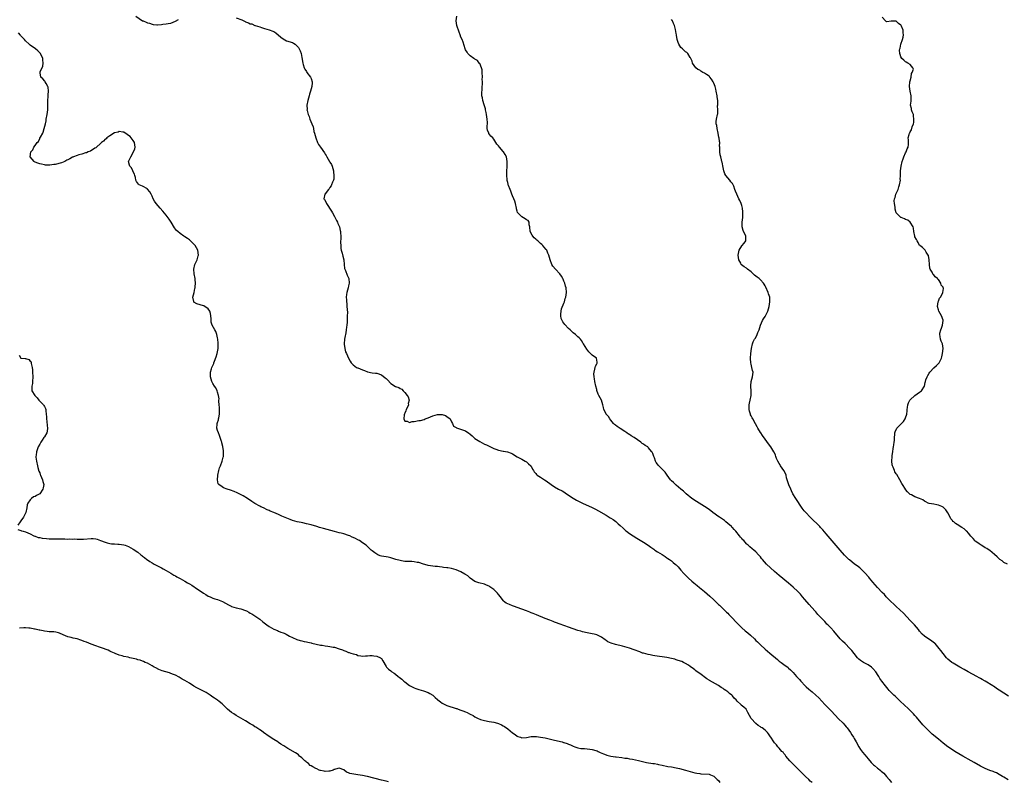
# Model space of a CAD drawing. Units: inches. Extents: x 2571000 to 2574000, y 1509000 to 1512000.
# Drawn here: x 2572150 to 2572571, y 1511416 to 1511742 of the extents above; entities that cross this region are included whole.
import ezdxf

# ---------------------------------------------------------------- set-up
doc = ezdxf.new("R2010")
doc.units = ezdxf.units.IN
doc.header["$MEASUREMENT"] = 0
doc.layers.add('LD25711509_10ft', color=63, linetype='Continuous')

msp = doc.modelspace()

# ---------------------------------------------------------------- linework, layer by layer
at = {"layer": 'LD25711509_10ft'}
for points, elevation in [([(2572200.03, 1511743), (2572203, 1511741.08), (2572203.15, 1511741), (2572204.5, 1511740.5), (2572205, 1511740.23), (2572205.98, 1511739.98), (2572207, 1511739.55), (2572207.51, 1511739.51), (2572209, 1511739.28), (2572209.31, 1511739.31), (2572211, 1511739.52), (2572211.55, 1511739.55), (2572213, 1511739.76), (2572213.84, 1511739.84), (2572215, 1511740.04), (2572217, 1511740.83), (2572218.34, 1511741.66)], 8950), ([(2572572.83, 1511416.83), (2572571, 1511417.92), (2572570.43, 1511418.25), (2572569, 1511419.08), (2572567.78, 1511419.78), (2572567, 1511420.1), (2572566.39, 1511420.39), (2572565, 1511420.87), (2572563, 1511421.67), (2572561, 1511422.64), (2572558.22, 1511424.22), (2572557, 1511424.98), (2572553.46, 1511427), (2572550.03, 1511429), (2572549.39, 1511429.39), (2572547, 1511430.94), (2572545, 1511432.45), (2572543, 1511434.14), (2572540.41, 1511436.41), (2572539, 1511437.69), (2572537.65, 1511439), (2572537.32, 1511439.32), (2572536.38, 1511440.38), (2572533.65, 1511443.65), (2572533, 1511444.35), (2572532.43, 1511445), (2572530.36, 1511447), (2572528.19, 1511449), (2572527, 1511450.19), (2572526.1, 1511451), (2572525.57, 1511451.57), (2572524.53, 1511452.53), (2572523.96, 1511453), (2572523, 1511453.97), (2572522.02, 1511455), (2572521.55, 1511455.55), (2572521, 1511456.32), (2572520.44, 1511457), (2572518.89, 1511459), (2572518.05, 1511460.05), (2572517.61, 1511461), (2572517.33, 1511461.33), (2572516.34, 1511463), (2572515, 1511464.45), (2572514.35, 1511465), (2572513, 1511465.9), (2572511, 1511466.96), (2572509.77, 1511467.77), (2572509, 1511468.42), (2572508.71, 1511468.71), (2572508.44, 1511469), (2572507, 1511470.73), (2572506.03, 1511472.03), (2572505.17, 1511473), (2572503.16, 1511475), (2572502.05, 1511476.05), (2572501.04, 1511477.04), (2572498.3, 1511480.3), (2572497, 1511481.69), (2572495.73, 1511483), (2572495.39, 1511483.39), (2572495, 1511483.81), (2572494.46, 1511484.46), (2572493.87, 1511485), (2572493.47, 1511485.47), (2572493, 1511485.92), (2572491.52, 1511487.52), (2572491, 1511488.06), (2572490.57, 1511488.57), (2572490.15, 1511489), (2572487.75, 1511491.75), (2572485.92, 1511493.92), (2572485, 1511495.03), (2572484.08, 1511496.08), (2572483, 1511497.26), (2572481, 1511499.16), (2572480, 1511500), (2572479, 1511500.87), (2572475, 1511504.12), (2572473, 1511505.82), (2572471.33, 1511507.33), (2572469.58, 1511509), (2572467.78, 1511511), (2572467.43, 1511511.43), (2572467, 1511512.02), (2572466.17, 1511513), (2572465, 1511514.24), (2572464.17, 1511515), (2572463.5, 1511515.5), (2572462.42, 1511516.42), (2572461.78, 1511517), (2572461.36, 1511517.36), (2572461, 1511517.69), (2572459.81, 1511519), (2572459.41, 1511519.41), (2572459, 1511519.86), (2572458.48, 1511520.48), (2572458.09, 1511521), (2572456.46, 1511523), (2572455.76, 1511523.76), (2572455, 1511524.56), (2572454.77, 1511524.77), (2572454.57, 1511525), (2572453, 1511526.31), (2572452.21, 1511527), (2572451.54, 1511527.54), (2572449.46, 1511529), (2572449.21, 1511529.21), (2572446.66, 1511531), (2572445.73, 1511531.73), (2572444.57, 1511532.57), (2572443, 1511533.64), (2572439.7, 1511535.7), (2572437.72, 1511537), (2572435.3, 1511539), (2572434.12, 1511540.12), (2572432.96, 1511541), (2572431, 1511542.66), (2572430.83, 1511542.83), (2572430.61, 1511543), (2572429.82, 1511543.82), (2572429, 1511544.54), (2572428.59, 1511545), (2572427.08, 1511547), (2572426.2, 1511548.2), (2572425.49, 1511549), (2572423.29, 1511551.29), (2572423, 1511551.7), (2572422.44, 1511552.44), (2572422.14, 1511553), (2572421.66, 1511554.34), (2572421.39, 1511555), (2572421, 1511556.18), (2572420.75, 1511556.75), (2572420.61, 1511557), (2572419, 1511558.83), (2572418.79, 1511559), (2572417.66, 1511559.66), (2572417, 1511560.21), (2572416.49, 1511560.49), (2572415.89, 1511561), (2572413, 1511563.01), (2572411.75, 1511563.75), (2572411, 1511564.27), (2572410.54, 1511564.54), (2572409.92, 1511565), (2572409, 1511565.63), (2572407.06, 1511566.94), (2572405.77, 1511567.77), (2572405, 1511568.39), (2572404.62, 1511568.62), (2572404.21, 1511569), (2572403, 1511570.45), (2572402.62, 1511571), (2572402.02, 1511572.02), (2572401.11, 1511573), (2572401, 1511573.15), (2572400.06, 1511575), (2572399.88, 1511575.88), (2572399.61, 1511577), (2572399.07, 1511579), (2572397.89, 1511581), (2572397.59, 1511581.59), (2572397.1, 1511583.1), (2572397, 1511583.55), (2572396.64, 1511585), (2572396.2, 1511587), (2572396.06, 1511588.06), (2572395.87, 1511589), (2572395.81, 1511590.19), (2572395.85, 1511591), (2572396.24, 1511592.24), (2572396.37, 1511593), (2572396.45, 1511593.55), (2572397, 1511594.45), (2572397.14, 1511594.86), (2572397.21, 1511595), (2572397.23, 1511595.23), (2572396.96, 1511596.96), (2572396.93, 1511597), (2572395, 1511598.28), (2572394.3, 1511599), (2572393.64, 1511599.64), (2572392.81, 1511600.81), (2572391.42, 1511603), (2572391.27, 1511603.27), (2572390.47, 1511604.47), (2572390.04, 1511605), (2572389.57, 1511605.57), (2572389, 1511606.05), (2572387.98, 1511607), (2572387, 1511607.71), (2572386.31, 1511608.31), (2572385.62, 1511609), (2572385, 1511609.56), (2572383.35, 1511611.35), (2572383, 1511611.86), (2572382.49, 1511612.49), (2572382.2, 1511613), (2572381.88, 1511613.88), (2572381.61, 1511615), (2572381.68, 1511615.68), (2572381.77, 1511617), (2572381.99, 1511618.01), (2572383, 1511620.5), (2572383.22, 1511621), (2572383.59, 1511622.41), (2572383.81, 1511623), (2572383.96, 1511623.96), (2572384.06, 1511625), (2572383.91, 1511627), (2572383.68, 1511627.68), (2572383.36, 1511629), (2572383, 1511629.88), (2572382.63, 1511630.63), (2572382.53, 1511631), (2572381.9, 1511631.9), (2572381.28, 1511633), (2572379.4, 1511635), (2572378.27, 1511636.27), (2572377.84, 1511637), (2572377.1, 1511639), (2572376.58, 1511641), (2572376.17, 1511641.83), (2572375.65, 1511643), (2572375.39, 1511643.39), (2572374.48, 1511644.48), (2572374.01, 1511645), (2572373.5, 1511645.5), (2572373, 1511645.96), (2572371.83, 1511647), (2572371.38, 1511647.38), (2572371, 1511647.74), (2572370.3, 1511648.3), (2572369.72, 1511649), (2572369.41, 1511649.41), (2572368.64, 1511651), (2572368.37, 1511653), (2572368.12, 1511653.88), (2572368.09, 1511655), (2572367.72, 1511655.72), (2572367, 1511656.05), (2572366.5, 1511656.5), (2572365, 1511657.29), (2572363.28, 1511659), (2572363.17, 1511659.17), (2572363, 1511659.67), (2572362.7, 1511660.7), (2572362.67, 1511661), (2572362.24, 1511663), (2572361.96, 1511663.96), (2572361.56, 1511665), (2572361, 1511666.27), (2572360.71, 1511667), (2572360.31, 1511668.31), (2572359.96, 1511669), (2572359.31, 1511670.69), (2572359.23, 1511671), (2572359.21, 1511671.21), (2572359, 1511672), (2572358.81, 1511672.81), (2572358.73, 1511673), (2572358.69, 1511673.31), (2572358.55, 1511675), (2572358.61, 1511677), (2572358.71, 1511678.71), (2572358.79, 1511681), (2572358.41, 1511683), (2572357.92, 1511683.92), (2572357.13, 1511685.13), (2572357, 1511685.26), (2572355.45, 1511687), (2572355, 1511687.62), (2572354.36, 1511688.36), (2572353.87, 1511689), (2572353, 1511690.45), (2572352.59, 1511691), (2572351.82, 1511691.82), (2572350.92, 1511692.92), (2572350.87, 1511693), (2572350.37, 1511694.37), (2572350.27, 1511695), (2572350.18, 1511696.19), (2572350.29, 1511697), (2572350.35, 1511697.65), (2572350.2, 1511699), (2572349.99, 1511699.99), (2572349.94, 1511701), (2572349.8, 1511701.8), (2572349.55, 1511703), (2572349.48, 1511703.48), (2572349, 1511704.71), (2572348.85, 1511705.15), (2572348.31, 1511707), (2572348.18, 1511708.18), (2572347.98, 1511709), (2572347.96, 1511710.04), (2572348.01, 1511712.01), (2572348.07, 1511713), (2572348.16, 1511713.84), (2572348.15, 1511715), (2572348.11, 1511716.11), (2572348.15, 1511717), (2572348.12, 1511719), (2572348.04, 1511720.04), (2572347.84, 1511721), (2572347, 1511722.76), (2572346.85, 1511723), (2572346.01, 1511724.01), (2572345, 1511724.66), (2572344.82, 1511724.82), (2572344.48, 1511725), (2572343, 1511726.11), (2572341.99, 1511727), (2572341.65, 1511727.65), (2572341, 1511728.67), (2572340.83, 1511729), (2572339.88, 1511731.88), (2572339.49, 1511733), (2572339, 1511734.09), (2572338.7, 1511735), (2572338.18, 1511736.18), (2572337.19, 1511739), (2572337.02, 1511741), (2572337.24, 1511743)], 8940), ([(2572572.52, 1511509), (2572571, 1511509.71), (2572570.32, 1511510.32), (2572569.24, 1511511), (2572569, 1511511.17), (2572568.06, 1511512.06), (2572567, 1511513.13), (2572565, 1511514.81), (2572564.73, 1511515), (2572563.67, 1511515.67), (2572563, 1511515.99), (2572562.4, 1511516.4), (2572561.29, 1511517), (2572560.4, 1511517.6), (2572559, 1511518.59), (2572558.77, 1511518.77), (2572558.52, 1511519), (2572557.87, 1511519.87), (2572557, 1511520.78), (2572556.91, 1511520.91), (2572555.86, 1511522.14), (2572555.16, 1511523), (2572555.08, 1511523.08), (2572553.98, 1511523.98), (2572553, 1511524.67), (2572551, 1511525.95), (2572550.33, 1511526.33), (2572549.59, 1511527), (2572549.24, 1511527.24), (2572549, 1511527.56), (2572548.34, 1511528.34), (2572548.08, 1511529), (2572547.08, 1511530.92), (2572546.21, 1511532.21), (2572545.37, 1511533), (2572545, 1511533.31), (2572544.46, 1511533.54), (2572543, 1511534.21), (2572542.28, 1511534.28), (2572541, 1511534.61), (2572539.13, 1511534.87), (2572539, 1511534.88), (2572538.66, 1511535), (2572537.59, 1511535.59), (2572537, 1511535.88), (2572536.38, 1511536.38), (2572535, 1511537.01), (2572533, 1511537.78), (2572531.48, 1511538.52), (2572531, 1511538.74), (2572530.69, 1511539), (2572529.84, 1511539.84), (2572529, 1511540.83), (2572528.88, 1511541), (2572527.67, 1511543), (2572527.44, 1511543.44), (2572526.53, 1511545), (2572525.2, 1511547.2), (2572525, 1511547.51), (2572524.46, 1511548.46), (2572524.18, 1511549), (2572523.68, 1511550.32), (2572523.38, 1511551), (2572523.31, 1511551.31), (2572523.1, 1511553), (2572523.21, 1511555), (2572523.3, 1511555.3), (2572523.51, 1511557), (2572523.66, 1511558.34), (2572523.87, 1511559), (2572523.97, 1511559.97), (2572524.11, 1511561), (2572524.18, 1511561.82), (2572524.2, 1511563), (2572524.38, 1511564.38), (2572524.44, 1511565), (2572524.56, 1511565.44), (2572525.29, 1511567), (2572527.2, 1511569), (2572528.1, 1511569.9), (2572528.83, 1511571), (2572529, 1511571.42), (2572529.54, 1511573), (2572529.62, 1511574.38), (2572529.71, 1511575), (2572529.86, 1511575.86), (2572529.91, 1511577), (2572530.18, 1511577.82), (2572530.84, 1511579), (2572531, 1511579.17), (2572533, 1511581), (2572535, 1511582.39), (2572535.35, 1511582.65), (2572535.78, 1511583), (2572537.03, 1511585), (2572537.39, 1511586.61), (2572537.45, 1511587), (2572537.69, 1511587.69), (2572538.21, 1511589), (2572538.51, 1511589.49), (2572539, 1511590.54), (2572539.39, 1511591), (2572541, 1511592.74), (2572542.2, 1511593.8), (2572543.16, 1511594.84), (2572543.29, 1511595), (2572543.57, 1511595.57), (2572544.37, 1511597), (2572544.5, 1511597.5), (2572544.82, 1511599), (2572545.02, 1511601), (2572544.74, 1511603), (2572544.21, 1511604.21), (2572543.9, 1511605), (2572543.78, 1511606.22), (2572543.57, 1511607), (2572543.66, 1511607.66), (2572544.01, 1511609), (2572544.29, 1511609.71), (2572544.74, 1511611), (2572545.06, 1511613), (2572545, 1511613.21), (2572544.38, 1511615), (2572543.17, 1511617), (2572543, 1511617.55), (2572542.68, 1511619), (2572542.94, 1511621), (2572543, 1511621.23), (2572543.48, 1511622.52), (2572543.89, 1511623), (2572544.89, 1511624.89), (2572544.91, 1511625), (2572544.89, 1511625.11), (2572545, 1511625.64), (2572545.12, 1511626.88), (2572545.11, 1511627), (2572545.06, 1511627.06), (2572545, 1511627.3), (2572544.17, 1511628.17), (2572544.08, 1511629), (2572543, 1511630.53), (2572542.72, 1511630.72), (2572542.65, 1511631), (2572541.66, 1511631.66), (2572541, 1511632.54), (2572540.74, 1511632.74), (2572540.64, 1511633), (2572540.36, 1511633.64), (2572539.53, 1511635), (2572539.39, 1511635.39), (2572539.15, 1511637), (2572539, 1511639), (2572538.79, 1511640.79), (2572538.68, 1511641), (2572537.8, 1511642.2), (2572537.38, 1511643), (2572537.22, 1511643.22), (2572537, 1511643.34), (2572536.22, 1511644.22), (2572535.1, 1511645), (2572535, 1511645.09), (2572534.38, 1511646.38), (2572533.9, 1511647), (2572533.65, 1511647.65), (2572533, 1511648.78), (2572532.88, 1511649.11), (2572532.52, 1511651), (2572532.42, 1511652.42), (2572532.19, 1511653), (2572531, 1511654.97), (2572529.93, 1511655.93), (2572529, 1511656.17), (2572528.5, 1511656.5), (2572527.15, 1511657), (2572527, 1511657.07), (2572525.01, 1511659), (2572524.57, 1511660.57), (2572524.5, 1511661.5), (2572524.27, 1511663), (2572524.16, 1511664.16), (2572524.22, 1511665), (2572524.5, 1511665.5), (2572524.77, 1511667), (2572525.77, 1511669), (2572526.06, 1511670.06), (2572526.45, 1511671), (2572526.75, 1511673), (2572526.73, 1511673.27), (2572526.82, 1511675), (2572526.88, 1511676.88), (2572526.86, 1511677), (2572527.03, 1511678.97), (2572527.55, 1511681), (2572527.92, 1511682.08), (2572528.27, 1511683), (2572529, 1511684.64), (2572529.2, 1511685), (2572529.68, 1511686.32), (2572530.06, 1511687), (2572530.22, 1511688.22), (2572530.23, 1511689), (2572530.2, 1511690.2), (2572530.11, 1511691), (2572530.47, 1511692.47), (2572530.61, 1511693), (2572530.78, 1511693.22), (2572531, 1511693.66), (2572531.53, 1511694.47), (2572531.81, 1511695.81), (2572532.32, 1511697), (2572532.45, 1511697.55), (2572532.58, 1511699), (2572532.42, 1511700.42), (2572532.31, 1511701), (2572531.82, 1511702.18), (2572531.57, 1511703), (2572531.51, 1511703.51), (2572531.12, 1511705), (2572531.33, 1511706.67), (2572531.35, 1511707), (2572531.35, 1511707.35), (2572531.4, 1511709), (2572530.96, 1511710.96), (2572530.6, 1511713), (2572530.87, 1511715), (2572531, 1511715.46), (2572531.35, 1511717), (2572531.53, 1511718.47), (2572531.77, 1511719), (2572532.31, 1511720.31), (2572532.14, 1511721), (2572531, 1511722.39), (2572530, 1511723), (2572529.3, 1511723.3), (2572529, 1511723.5), (2572528.18, 1511724.18), (2572527.37, 1511725), (2572527, 1511725.64), (2572526.6, 1511726.6), (2572526.49, 1511727), (2572526.43, 1511728.43), (2572526.52, 1511729), (2572526.65, 1511729.35), (2572527.02, 1511731), (2572527.72, 1511733), (2572527.98, 1511734.02), (2572528.13, 1511735), (2572527.93, 1511735.93), (2572527.91, 1511737), (2572527.21, 1511738.78), (2572527.11, 1511739), (2572527, 1511739.16), (2572525.92, 1511739.92), (2572525, 1511740.83), (2572524.82, 1511740.82), (2572523, 1511740.92), (2572522.88, 1511740.88), (2572521, 1511740.62), (2572520.7, 1511740.7), (2572520.36, 1511741), (2572519, 1511742.52)], 8920), ([(2572243, 1511742.24), (2572245.41, 1511741.41), (2572246.24, 1511741), (2572246.78, 1511740.78), (2572247, 1511740.66), (2572248.22, 1511740.22), (2572249, 1511739.79), (2572249.67, 1511739.67), (2572251, 1511739.09), (2572251.08, 1511739.08), (2572253, 1511738.47), (2572253.81, 1511738.18), (2572255, 1511737.79), (2572257, 1511737.23), (2572258.67, 1511736.67), (2572259, 1511736.51), (2572259.89, 1511735.89), (2572262.03, 1511734.03), (2572263, 1511733.27), (2572264.5, 1511732.5), (2572267, 1511731.7), (2572267.48, 1511731.48), (2572268.18, 1511731), (2572269, 1511730.26), (2572269.58, 1511729.58), (2572269.93, 1511729), (2572270.23, 1511728.23), (2572270.67, 1511727), (2572271, 1511725.43), (2572271.44, 1511723), (2572271.64, 1511722.36), (2572272.02, 1511721), (2572272.32, 1511720.32), (2572273, 1511719.32), (2572273.2, 1511719), (2572274.75, 1511717), (2572275, 1511716.43), (2572275.47, 1511715), (2572275.46, 1511714.54), (2572275.31, 1511713), (2572274.7, 1511711), (2572274.28, 1511709.72), (2572274.11, 1511709), (2572273.56, 1511707), (2572273.18, 1511705), (2572273.22, 1511703.22), (2572273.21, 1511703), (2572273.25, 1511702.75), (2572273.69, 1511701), (2572274.16, 1511700.16), (2572274.48, 1511699), (2572275.28, 1511697), (2572275.8, 1511695.8), (2572275.94, 1511695), (2572276.19, 1511693.81), (2572276.44, 1511693), (2572276.93, 1511691), (2572277.69, 1511689), (2572278.18, 1511688.18), (2572278.98, 1511687), (2572280.64, 1511684.64), (2572281, 1511684.02), (2572281.45, 1511683.45), (2572281.64, 1511683), (2572282.85, 1511681), (2572283, 1511680.72), (2572283.67, 1511679.67), (2572283.98, 1511679), (2572284.54, 1511677), (2572284.51, 1511676.51), (2572284.69, 1511675), (2572284.65, 1511673.35), (2572284.52, 1511673), (2572284.06, 1511672.06), (2572283.71, 1511671), (2572283.49, 1511670.51), (2572283, 1511669.85), (2572282.68, 1511669.32), (2572282.35, 1511669), (2572281, 1511667.14), (2572280.85, 1511667), (2572280.39, 1511665), (2572280.66, 1511664.66), (2572281.38, 1511663.38), (2572281.53, 1511663), (2572283.75, 1511659.75), (2572284.12, 1511659), (2572285, 1511657.38), (2572285.78, 1511655.78), (2572286.2, 1511655), (2572286.39, 1511654.39), (2572287.06, 1511653), (2572287.39, 1511651.4), (2572287.53, 1511651), (2572287.55, 1511650.45), (2572287.65, 1511649), (2572287.66, 1511647.66), (2572287.6, 1511647), (2572287.6, 1511646.4), (2572287.61, 1511645), (2572287.73, 1511643.73), (2572287.87, 1511643), (2572288.28, 1511641.72), (2572288.52, 1511640.52), (2572288.92, 1511639), (2572289.03, 1511637), (2572289.28, 1511635.28), (2572289.34, 1511635), (2572289.61, 1511634.39), (2572290.39, 1511632.39), (2572291.04, 1511631), (2572291.24, 1511629), (2572291, 1511627.82), (2572290.79, 1511627), (2572290.18, 1511625), (2572290.07, 1511624.07), (2572289.99, 1511623), (2572290.09, 1511621.91), (2572290.12, 1511621), (2572290.22, 1511620.22), (2572290.31, 1511619), (2572290.33, 1511617.67), (2572290.46, 1511616.46), (2572290.42, 1511615), (2572290.33, 1511613.67), (2572290.36, 1511613), (2572290.37, 1511612.37), (2572290.2, 1511611), (2572290.16, 1511610.16), (2572289.93, 1511609), (2572289.8, 1511607.8), (2572289.64, 1511607), (2572289.57, 1511606.43), (2572289.31, 1511605), (2572289.1, 1511603.1), (2572289.1, 1511603), (2572289.14, 1511602.86), (2572289.34, 1511601), (2572289.7, 1511599.7), (2572290.04, 1511599), (2572291, 1511596.89), (2572291.69, 1511595.69), (2572292.11, 1511595), (2572293, 1511594.09), (2572294.44, 1511593), (2572294.82, 1511592.82), (2572295, 1511592.77), (2572297, 1511591.96), (2572297.73, 1511591.73), (2572299, 1511591.13), (2572299.11, 1511591.11), (2572301, 1511590.61), (2572302.51, 1511590.51), (2572303, 1511590.5), (2572305, 1511589.87), (2572306.59, 1511588.59), (2572307, 1511588.2), (2572307.63, 1511587.63), (2572309, 1511586.11), (2572311, 1511584.85), (2572312.39, 1511584.39), (2572313, 1511584.02), (2572313.69, 1511583.69), (2572314.32, 1511583), (2572315, 1511582.3), (2572316.03, 1511581), (2572316.44, 1511580.44), (2572316.92, 1511579), (2572316.49, 1511577.51), (2572316.54, 1511577), (2572316.28, 1511576.28), (2572315.66, 1511575), (2572315.5, 1511574.5), (2572315, 1511573.48), (2572314.86, 1511573.14), (2572314.78, 1511572.78), (2572314.59, 1511571), (2572315, 1511569.98), (2572316.01, 1511569.99), (2572317, 1511569.47), (2572318.14, 1511569.86), (2572319, 1511569.92), (2572321, 1511570.25), (2572321.68, 1511570.32), (2572323.27, 1511570.73), (2572323.64, 1511571), (2572325, 1511571.5), (2572325.93, 1511571.93), (2572327, 1511572.37), (2572329, 1511572.93), (2572330.89, 1511572.89), (2572331, 1511572.87), (2572332.38, 1511572.38), (2572333, 1511572.06), (2572334.33, 1511571), (2572335, 1511569.74), (2572335.46, 1511569), (2572335.86, 1511567.86), (2572337, 1511567.27), (2572337.13, 1511567.13), (2572339.61, 1511566.39), (2572341, 1511565.87), (2572341.53, 1511565.53), (2572342.22, 1511565), (2572343, 1511564.44), (2572343.8, 1511563.8), (2572345, 1511562.68), (2572347, 1511561.29), (2572349, 1511560.27), (2572349.87, 1511559.87), (2572351.64, 1511559), (2572353, 1511558.4), (2572353.91, 1511558.09), (2572355, 1511557.69), (2572357, 1511557.24), (2572357.23, 1511557.23), (2572358.9, 1511556.9), (2572360.41, 1511556.41), (2572361, 1511556.11), (2572363, 1511554.86), (2572363.29, 1511554.71), (2572365, 1511553.74), (2572366.43, 1511553), (2572366.77, 1511552.77), (2572367, 1511552.6), (2572367.84, 1511551.84), (2572368.93, 1511551), (2572369, 1511550.88), (2572369.57, 1511549.57), (2572370.04, 1511549), (2572370.34, 1511548.34), (2572371, 1511547.67), (2572371.23, 1511547.23), (2572371.55, 1511547), (2572373, 1511546.04), (2572374.66, 1511545), (2572375, 1511544.83), (2572377, 1511543.42), (2572377.56, 1511543), (2572379, 1511541.96), (2572380.73, 1511541), (2572382.23, 1511540.23), (2572383, 1511539.79), (2572383.47, 1511539.47), (2572384.09, 1511539), (2572387, 1511537.08), (2572388.35, 1511536.35), (2572389, 1511535.98), (2572391, 1511534.97), (2572395, 1511533.15), (2572396.46, 1511532.46), (2572397.78, 1511531.78), (2572401, 1511529.81), (2572402.79, 1511528.79), (2572403, 1511528.63), (2572403.99, 1511527.99), (2572405.13, 1511527.13), (2572406.19, 1511526.19), (2572407, 1511525.42), (2572408.26, 1511524.26), (2572409.32, 1511523.32), (2572409.74, 1511523), (2572411, 1511522.09), (2572412.57, 1511521), (2572414.12, 1511520.12), (2572417, 1511518.4), (2572419, 1511517.04), (2572420.18, 1511516.18), (2572421.38, 1511515.38), (2572421.89, 1511515), (2572423, 1511514.28), (2572425, 1511513.01), (2572426.21, 1511512.21), (2572427, 1511511.72), (2572427.41, 1511511.41), (2572428.05, 1511511), (2572429, 1511510.31), (2572429.7, 1511509.7), (2572430.6, 1511509), (2572431, 1511508.61), (2572431.76, 1511507.76), (2572433, 1511506.4), (2572434.23, 1511505), (2572436.24, 1511503), (2572437.71, 1511501.71), (2572438.48, 1511501), (2572439.88, 1511499.88), (2572440.92, 1511499), (2572443, 1511497.34), (2572444.26, 1511496.26), (2572445.32, 1511495.32), (2572447, 1511493.69), (2572448.39, 1511492.39), (2572449, 1511491.79), (2572449.43, 1511491.43), (2572449.87, 1511491), (2572450.47, 1511490.47), (2572451, 1511489.92), (2572452.5, 1511488.5), (2572453, 1511487.96), (2572453.49, 1511487.49), (2572453.91, 1511487), (2572454.46, 1511486.46), (2572457, 1511483.72), (2572457.69, 1511483), (2572459, 1511481.72), (2572460.46, 1511480.46), (2572461, 1511480.02), (2572461.58, 1511479.58), (2572462.66, 1511478.66), (2572464.42, 1511477), (2572465, 1511476.41), (2572465.72, 1511475.72), (2572467, 1511474.45), (2572469, 1511472.67), (2572471, 1511471), (2572474.23, 1511468.23), (2572475, 1511467.54), (2572475.8, 1511467), (2572477, 1511466.09), (2572478.79, 1511464.79), (2572479, 1511464.59), (2572479.82, 1511463.82), (2572480.63, 1511463), (2572481, 1511462.65), (2572482.44, 1511461), (2572483, 1511460.4), (2572483.63, 1511459.63), (2572484.17, 1511459), (2572486.07, 1511457), (2572486.54, 1511456.54), (2572487.6, 1511455.6), (2572489, 1511454.44), (2572490.67, 1511453), (2572491.85, 1511451.85), (2572494.53, 1511449), (2572495.76, 1511447.76), (2572497, 1511446.44), (2572499, 1511444.27), (2572500.24, 1511443), (2572502.31, 1511441), (2572503, 1511440.23), (2572503.53, 1511439.53), (2572503.96, 1511439), (2572505.38, 1511437), (2572506.02, 1511436.02), (2572506.74, 1511435), (2572507, 1511434.56), (2572507.83, 1511433), (2572508.95, 1511431), (2572509.79, 1511429.79), (2572510.64, 1511428.64), (2572511.53, 1511427.53), (2572513, 1511425.78), (2572514.31, 1511424.31), (2572515.3, 1511423.3), (2572515.64, 1511423), (2572517, 1511421.85), (2572517.47, 1511421.47), (2572518.09, 1511421), (2572518.58, 1511420.58), (2572519.63, 1511419.63), (2572520.29, 1511419), (2572520.9, 1511418.25), (2572521.93, 1511417), (2572522.4, 1511416.4), (2572523, 1511415.75)], 8950), ([(2572573, 1511452.64), (2572571, 1511453.87), (2572569, 1511455.19), (2572567.87, 1511455.87), (2572567, 1511456.52), (2572566.69, 1511456.69), (2572566.23, 1511457), (2572562.94, 1511459), (2572561.72, 1511459.72), (2572561, 1511460.1), (2572560.45, 1511460.45), (2572559.48, 1511461), (2572555.77, 1511463), (2572553.99, 1511463.99), (2572552.12, 1511465), (2572549.37, 1511466.63), (2572548.77, 1511467), (2572547, 1511468.43), (2572546.43, 1511469), (2572545, 1511470.75), (2572544.08, 1511472.08), (2572543.39, 1511473), (2572541.57, 1511475), (2572541.27, 1511475.27), (2572540.14, 1511476.13), (2572537, 1511478.19), (2572536.12, 1511479), (2572535, 1511480.31), (2572534.54, 1511481), (2572532.83, 1511483), (2572531.94, 1511483.94), (2572530.9, 1511484.9), (2572528.05, 1511488.05), (2572525, 1511490.92), (2572523.92, 1511491.92), (2572522.7, 1511493), (2572521, 1511494.74), (2572520.75, 1511495), (2572519.93, 1511495.93), (2572519, 1511496.88), (2572517, 1511499.05), (2572515, 1511501.3), (2572513.59, 1511503), (2572513.34, 1511503.34), (2572513, 1511503.69), (2572511.87, 1511505), (2572511, 1511505.89), (2572509.37, 1511507.37), (2572508.24, 1511508.24), (2572507.21, 1511509), (2572505, 1511510.74), (2572504.7, 1511511), (2572503.83, 1511511.83), (2572502.83, 1511512.83), (2572501, 1511514.92), (2572495, 1511521.95), (2572493.59, 1511523.59), (2572492.65, 1511524.65), (2572492.31, 1511525), (2572491, 1511526.32), (2572489.64, 1511527.64), (2572488.17, 1511529), (2572486.33, 1511531), (2572485.71, 1511531.71), (2572484.83, 1511532.83), (2572482.06, 1511537), (2572480.85, 1511539), (2572480.29, 1511540.29), (2572479.95, 1511541), (2572479.12, 1511542.88), (2572479, 1511543.22), (2572478.59, 1511544.59), (2572478.4, 1511545), (2572478.17, 1511545.83), (2572477.91, 1511547), (2572477.68, 1511547.68), (2572477, 1511549), (2572475.55, 1511551), (2572475.34, 1511551.34), (2572475, 1511551.88), (2572474.37, 1511553), (2572473.89, 1511554.11), (2572473.57, 1511555), (2572473.45, 1511555.46), (2572472.79, 1511556.79), (2572472.63, 1511557), (2572471.38, 1511559), (2572471.22, 1511559.22), (2572471, 1511559.58), (2572470.4, 1511560.4), (2572469, 1511562.37), (2572467.88, 1511563.88), (2572467.12, 1511565), (2572467, 1511565.22), (2572465.87, 1511567), (2572465.6, 1511567.6), (2572464.92, 1511568.92), (2572463.75, 1511571), (2572463.46, 1511571.46), (2572463, 1511572.35), (2572462.79, 1511572.79), (2572462.7, 1511573), (2572462.32, 1511574.32), (2572462.09, 1511575), (2572462.12, 1511576.12), (2572462.09, 1511577), (2572462.26, 1511577.74), (2572462.59, 1511579), (2572463.04, 1511581), (2572463.07, 1511582.93), (2572462.89, 1511584.89), (2572462.89, 1511585.11), (2572463.02, 1511586.98), (2572463.62, 1511589), (2572463.83, 1511591), (2572463.64, 1511591.64), (2572463.36, 1511593), (2572463, 1511594.41), (2572462.87, 1511595), (2572462.74, 1511596.74), (2572462.74, 1511597), (2572462.87, 1511599), (2572463.11, 1511601), (2572463.51, 1511603), (2572463.9, 1511603.9), (2572464.4, 1511605), (2572464.66, 1511605.34), (2572465.43, 1511606.57), (2572465.57, 1511607), (2572465.92, 1511607.92), (2572466.41, 1511609), (2572467.04, 1511611), (2572467.91, 1511613), (2572468.29, 1511613.71), (2572469, 1511614.75), (2572469.16, 1511615), (2572470.18, 1511617), (2572470.71, 1511619), (2572470.95, 1511620.95), (2572470.91, 1511623), (2572470.44, 1511624.44), (2572470.3, 1511625), (2572469.3, 1511627.3), (2572469, 1511627.85), (2572468.5, 1511628.5), (2572468.21, 1511629), (2572467, 1511630.42), (2572466.37, 1511631), (2572465.57, 1511631.57), (2572465, 1511632.03), (2572464.4, 1511632.4), (2572463.88, 1511633), (2572463, 1511633.79), (2572461.4, 1511635), (2572461, 1511635.37), (2572459.95, 1511635.95), (2572458.84, 1511636.84), (2572458.73, 1511637), (2572458.54, 1511637.46), (2572457.78, 1511639), (2572457.5, 1511641), (2572457.71, 1511642.29), (2572457.87, 1511643), (2572459, 1511644.89), (2572459.97, 1511646.03), (2572460.75, 1511647), (2572460.7, 1511648.7), (2572460.74, 1511649), (2572460.55, 1511649.45), (2572459.77, 1511651), (2572459.53, 1511651.53), (2572459.1, 1511653), (2572459.12, 1511654.88), (2572459.11, 1511655), (2572459.4, 1511657), (2572459.48, 1511659.48), (2572459.24, 1511661), (2572459, 1511662.11), (2572458.7, 1511663), (2572458.21, 1511664.21), (2572457.73, 1511665), (2572456.81, 1511667), (2572456.29, 1511668.29), (2572456.07, 1511669), (2572455.61, 1511670.39), (2572455.31, 1511671), (2572455.17, 1511671.17), (2572455, 1511671.53), (2572454.29, 1511672.29), (2572453.85, 1511673), (2572453, 1511674), (2572452.19, 1511675), (2572451.69, 1511675.69), (2572451.29, 1511677), (2572451, 1511678.34), (2572450.59, 1511680.59), (2572450.49, 1511681), (2572450.29, 1511681.71), (2572449.99, 1511683), (2572449.82, 1511683.82), (2572449.64, 1511685), (2572449.66, 1511686.34), (2572449.6, 1511687), (2572449.52, 1511687.52), (2572449.55, 1511689), (2572449.43, 1511689.43), (2572449.29, 1511691), (2572449.22, 1511691.22), (2572448.91, 1511693), (2572448.43, 1511695), (2572448.27, 1511696.27), (2572448.05, 1511697), (2572448.01, 1511697.99), (2572448.18, 1511699), (2572448.62, 1511701), (2572448.72, 1511701.28), (2572448.73, 1511703), (2572448.69, 1511704.69), (2572448.8, 1511705.2), (2572448.74, 1511707), (2572448.53, 1511708.53), (2572448.51, 1511709), (2572448.12, 1511711), (2572447.9, 1511711.9), (2572447.56, 1511713), (2572447, 1511714.38), (2572446.7, 1511715), (2572446.09, 1511716.09), (2572445.31, 1511717), (2572445.18, 1511717.18), (2572445, 1511717.33), (2572443.96, 1511718.04), (2572443, 1511718.72), (2572442.42, 1511719), (2572441.53, 1511719.53), (2572441, 1511719.92), (2572440.28, 1511720.28), (2572439.33, 1511721), (2572437.98, 1511723), (2572437.73, 1511723.73), (2572437.19, 1511725), (2572437.15, 1511725.15), (2572437, 1511725.42), (2572435.96, 1511727), (2572435.48, 1511727.48), (2572435, 1511727.8), (2572434.39, 1511728.39), (2572433.68, 1511729), (2572433, 1511729.67), (2572432.07, 1511731), (2572431.75, 1511731.75), (2572431.37, 1511733), (2572431.11, 1511734.89), (2572431.06, 1511735.06), (2572431, 1511735.55), (2572430.72, 1511737.28), (2572430.25, 1511739), (2572429.84, 1511739.84), (2572429.4, 1511741), (2572429, 1511741.6)], 8930), ([(2572489, 1511415.75), (2572488.28, 1511416.28), (2572487.59, 1511417), (2572486.28, 1511418.25), (2572485.5, 1511419), (2572485.23, 1511419.23), (2572485, 1511419.5), (2572484.26, 1511420.26), (2572483.58, 1511421), (2572481.53, 1511423), (2572481, 1511423.48), (2572480.28, 1511424.28), (2572479.59, 1511425), (2572477.85, 1511427), (2572477.53, 1511427.53), (2572477, 1511428.13), (2572476.61, 1511428.61), (2572476.17, 1511429), (2572475, 1511430.35), (2572474.39, 1511431), (2572473.82, 1511431.82), (2572473, 1511432.58), (2572472.71, 1511433), (2572471.42, 1511435), (2572471.24, 1511435.24), (2572470.43, 1511436.43), (2572469.98, 1511437), (2572469.51, 1511437.51), (2572469, 1511438), (2572467.67, 1511439), (2572467.25, 1511439.25), (2572467, 1511439.44), (2572466.04, 1511440.04), (2572464.95, 1511440.95), (2572463.05, 1511443), (2572462.29, 1511444.29), (2572461.62, 1511445.62), (2572461, 1511446.77), (2572460.83, 1511447), (2572459.82, 1511447.82), (2572458.76, 1511448.76), (2572458.54, 1511449), (2572457, 1511450.46), (2572456.54, 1511451), (2572455.75, 1511451.75), (2572455, 1511452.74), (2572454.86, 1511452.86), (2572454.74, 1511453), (2572453.75, 1511453.75), (2572453, 1511454.45), (2572452.24, 1511455), (2572451.47, 1511455.47), (2572451, 1511455.84), (2572450.21, 1511456.21), (2572449, 1511457.09), (2572445.21, 1511459.21), (2572445, 1511459.38), (2572444.04, 1511460.04), (2572441, 1511462.28), (2572439.96, 1511463), (2572439.41, 1511463.41), (2572439, 1511463.77), (2572438.31, 1511464.31), (2572437, 1511465.31), (2572436.23, 1511465.77), (2572435, 1511466.55), (2572434.08, 1511467), (2572433.33, 1511467.33), (2572431.87, 1511467.87), (2572431, 1511468.15), (2572430.35, 1511468.35), (2572429, 1511468.69), (2572427, 1511469.07), (2572421.82, 1511469.82), (2572421, 1511469.96), (2572419.79, 1511470.21), (2572419, 1511470.35), (2572417, 1511470.88), (2572416.64, 1511471), (2572415.44, 1511471.44), (2572413, 1511472.39), (2572411, 1511473.11), (2572409, 1511473.69), (2572408.09, 1511473.91), (2572405, 1511474.6), (2572403.17, 1511475.17), (2572401.83, 1511475.83), (2572401, 1511476.4), (2572400.63, 1511476.63), (2572399, 1511477.77), (2572397, 1511478.71), (2572395.85, 1511479), (2572395, 1511479.19), (2572393, 1511479.58), (2572391, 1511480.06), (2572390.27, 1511480.27), (2572389, 1511480.66), (2572385, 1511482.03), (2572383.43, 1511482.57), (2572381, 1511483.45), (2572379.89, 1511483.89), (2572379, 1511484.2), (2572378.43, 1511484.43), (2572377, 1511484.97), (2572375, 1511485.79), (2572371.32, 1511487.32), (2572369.89, 1511487.89), (2572369, 1511488.22), (2572368.46, 1511488.46), (2572367, 1511488.97), (2572365, 1511489.71), (2572361.44, 1511491), (2572361, 1511491.18), (2572359.69, 1511491.69), (2572359, 1511492.02), (2572358.36, 1511492.36), (2572357.2, 1511493.2), (2572357, 1511493.4), (2572355.85, 1511495), (2572355, 1511496.06), (2572354.57, 1511496.57), (2572354.25, 1511497), (2572353, 1511498.12), (2572351.81, 1511499), (2572351.32, 1511499.32), (2572351, 1511499.49), (2572349.97, 1511499.97), (2572349, 1511500.38), (2572346.62, 1511501), (2572345, 1511501.58), (2572343, 1511502.96), (2572341.91, 1511503.91), (2572341, 1511504.47), (2572340.69, 1511504.69), (2572339, 1511505.65), (2572337, 1511506.53), (2572335, 1511507.1), (2572333.36, 1511507.36), (2572333, 1511507.44), (2572331.58, 1511507.58), (2572331, 1511507.7), (2572329.79, 1511507.79), (2572329, 1511507.92), (2572327.98, 1511507.98), (2572327, 1511508.08), (2572325, 1511508.33), (2572324.5, 1511508.5), (2572323, 1511508.92), (2572321, 1511509.6), (2572320.3, 1511509.7), (2572319, 1511509.96), (2572318.02, 1511510.02), (2572317, 1511510.05), (2572315, 1511510.16), (2572313.6, 1511510.4), (2572313, 1511510.49), (2572311.13, 1511511), (2572309.52, 1511511.52), (2572309, 1511511.66), (2572307.9, 1511511.9), (2572307, 1511512.04), (2572305, 1511512.42), (2572304.55, 1511512.55), (2572303.42, 1511513), (2572303, 1511513.2), (2572302.17, 1511513.83), (2572301, 1511514.69), (2572300.63, 1511515), (2572299.81, 1511515.81), (2572298.76, 1511516.76), (2572298.45, 1511517), (2572297, 1511518.11), (2572295.65, 1511519), (2572295.24, 1511519.24), (2572295, 1511519.34), (2572293.9, 1511519.9), (2572293, 1511520.32), (2572292.52, 1511520.52), (2572291.55, 1511521), (2572291, 1511521.24), (2572289, 1511521.9), (2572287.78, 1511522.22), (2572287, 1511522.39), (2572285, 1511522.92), (2572283.39, 1511523.39), (2572281.82, 1511523.82), (2572280.21, 1511524.21), (2572278.62, 1511524.62), (2572277.44, 1511525), (2572275, 1511525.72), (2572273, 1511526.24), (2572271.44, 1511526.56), (2572270.74, 1511526.74), (2572269, 1511527.1), (2572267, 1511527.67), (2572266.01, 1511528.01), (2572264.57, 1511528.57), (2572262.5, 1511529.5), (2572261, 1511530.14), (2572259.05, 1511530.95), (2572257.55, 1511531.55), (2572257, 1511531.83), (2572256.2, 1511532.2), (2572254.57, 1511533), (2572253.49, 1511533.49), (2572253, 1511533.74), (2572251, 1511534.89), (2572249.7, 1511535.7), (2572247.86, 1511537), (2572245.91, 1511538.09), (2572244.23, 1511539), (2572243.41, 1511539.41), (2572242.03, 1511540.03), (2572240.54, 1511540.54), (2572239.12, 1511541), (2572237.59, 1511541.59), (2572237, 1511541.96), (2572235.51, 1511543), (2572235.31, 1511543.31), (2572234.94, 1511544.94), (2572235.14, 1511546.86), (2572235.14, 1511547), (2572235.58, 1511549), (2572235.88, 1511550.12), (2572236.23, 1511551), (2572236.97, 1511552.97), (2572237.37, 1511554.63), (2572237.49, 1511555), (2572237.58, 1511555.58), (2572237.56, 1511557), (2572237.51, 1511557.51), (2572237.26, 1511559), (2572237.2, 1511559.2), (2572236.8, 1511560.8), (2572236.78, 1511561), (2572236.7, 1511561.3), (2572236.16, 1511563), (2572235.85, 1511563.85), (2572235.36, 1511565), (2572235, 1511565.99), (2572234.71, 1511567), (2572234.78, 1511568.78), (2572234.84, 1511569), (2572234.9, 1511569.1), (2572235, 1511569.5), (2572235.46, 1511570.54), (2572235.47, 1511571), (2572235.49, 1511571.49), (2572235.88, 1511573), (2572235.9, 1511574.1), (2572235.9, 1511575.9), (2572235.7, 1511577), (2572235.49, 1511578.51), (2572235.57, 1511579), (2572235.62, 1511579.62), (2572235.4, 1511581), (2572235, 1511582.42), (2572234.81, 1511583), (2572234.23, 1511584.23), (2572233.71, 1511585), (2572233, 1511586.17), (2572232.62, 1511587), (2572232.01, 1511589), (2572232, 1511591), (2572232.4, 1511592.4), (2572232.61, 1511593), (2572232.77, 1511593.23), (2572233, 1511593.83), (2572233.36, 1511594.64), (2572233.43, 1511595), (2572233.63, 1511595.63), (2572234.45, 1511597.55), (2572234.86, 1511599), (2572235.25, 1511601), (2572235.31, 1511602.69), (2572235.28, 1511603.28), (2572235.11, 1511605), (2572235, 1511605.59), (2572234.66, 1511607), (2572234.26, 1511608.26), (2572233.8, 1511609), (2572232.73, 1511611), (2572232.31, 1511612.31), (2572232.24, 1511613), (2572232.25, 1511613.75), (2572232.13, 1511615), (2572231.97, 1511615.97), (2572231.73, 1511617), (2572231, 1511617.98), (2572229.63, 1511619), (2572229.22, 1511619.22), (2572229, 1511619.3), (2572226.2, 1511620.2), (2572224.89, 1511620.89), (2572224.8, 1511621), (2572224.8, 1511621.2), (2572224.48, 1511623), (2572225, 1511625), (2572225.34, 1511626.66), (2572225.38, 1511627), (2572225.4, 1511627.4), (2572225.53, 1511629), (2572225.46, 1511630.54), (2572225.41, 1511631), (2572225.06, 1511633), (2572224.81, 1511635), (2572225.29, 1511637), (2572225.9, 1511638.1), (2572226.23, 1511639), (2572226.7, 1511640.7), (2572226.81, 1511641), (2572226.55, 1511643), (2572226.01, 1511644.01), (2572225.41, 1511645), (2572225, 1511645.53), (2572223.44, 1511647), (2572223.24, 1511647.24), (2572223, 1511647.44), (2572222.09, 1511648.09), (2572221, 1511648.8), (2572220.64, 1511649), (2572219, 1511650.19), (2572218.01, 1511651), (2572217.51, 1511651.51), (2572216.64, 1511652.64), (2572215.15, 1511655), (2572214.29, 1511656.29), (2572213, 1511658.02), (2572211.67, 1511659.67), (2572210.48, 1511661), (2572208.73, 1511663), (2572208.01, 1511664.01), (2572207.46, 1511665), (2572207, 1511666.16), (2572206.6, 1511667), (2572206.04, 1511668.04), (2572205.13, 1511669.13), (2572205, 1511669.25), (2572203, 1511670.39), (2572201.51, 1511671), (2572201.19, 1511671.19), (2572200.34, 1511672.34), (2572200.15, 1511673), (2572199.93, 1511674.07), (2572199.63, 1511675), (2572199.47, 1511675.47), (2572198.87, 1511676.87), (2572198.79, 1511677), (2572198.17, 1511678.17), (2572197.45, 1511679), (2572197.37, 1511679.37), (2572196.91, 1511681), (2572197.69, 1511682.31), (2572197.89, 1511683), (2572199, 1511684.8), (2572199.63, 1511686.37), (2572199.75, 1511687), (2572199.58, 1511689), (2572199, 1511689.9), (2572198.14, 1511691), (2572197.6, 1511691.6), (2572197, 1511692.05), (2572196.41, 1511692.41), (2572195, 1511693.4), (2572194.59, 1511693.41), (2572193, 1511693.77), (2572192.5, 1511693.5), (2572191, 1511693.18), (2572189, 1511691.96), (2572187.72, 1511691), (2572187.37, 1511690.63), (2572187, 1511690.44), (2572186.31, 1511689.69), (2572185.44, 1511689), (2572185, 1511688.58), (2572183.22, 1511687), (2572183.13, 1511686.87), (2572183, 1511686.82), (2572182.61, 1511686.61), (2572180.68, 1511685.32), (2572179.78, 1511685), (2572179, 1511684.66), (2572178.57, 1511684.57), (2572177, 1511684.06), (2572175.79, 1511683.79), (2572175, 1511683.57), (2572173.52, 1511683), (2572173.18, 1511682.82), (2572173, 1511682.77), (2572171.9, 1511682.1), (2572171, 1511681.62), (2572170.54, 1511681.46), (2572169.74, 1511681), (2572169, 1511680.62), (2572168.38, 1511680.38), (2572165.63, 1511679.63), (2572165, 1511679.6), (2572163.36, 1511679.36), (2572161.43, 1511679.43), (2572161, 1511679.47), (2572159.77, 1511679.77), (2572159, 1511679.93), (2572158.22, 1511680.22), (2572157, 1511680.7), (2572156.8, 1511680.8), (2572156.6, 1511681), (2572155, 1511683), (2572155.19, 1511685), (2572156.03, 1511685.97), (2572156.44, 1511687), (2572157, 1511687.78), (2572157.92, 1511689), (2572158.45, 1511689.55), (2572159, 1511690.79), (2572159.1, 1511690.9), (2572159.28, 1511691.28), (2572160.29, 1511693), (2572160.51, 1511693.49), (2572160.98, 1511695), (2572161.46, 1511697), (2572161.72, 1511698.28), (2572161.83, 1511699), (2572162.19, 1511701), (2572162.46, 1511703), (2572162.53, 1511704.53), (2572162.54, 1511705), (2572162.51, 1511705.49), (2572162.54, 1511707), (2572162.65, 1511708.65), (2572162.62, 1511709.38), (2572162.76, 1511711), (2572162.65, 1511712.65), (2572162.53, 1511713), (2572161.81, 1511714.19), (2572161.4, 1511715), (2572161.24, 1511715.24), (2572160.29, 1511716.29), (2572159.54, 1511717), (2572159.25, 1511718.75), (2572159.18, 1511719), (2572159.25, 1511719.25), (2572160.28, 1511721.72), (2572160.55, 1511723), (2572160.36, 1511724.36), (2572160.34, 1511725), (2572159.35, 1511727), (2572159.21, 1511727.21), (2572158.17, 1511728.17), (2572157.19, 1511729), (2572155, 1511730.64), (2572154.57, 1511731), (2572153, 1511732.48), (2572152.53, 1511733), (2572151, 1511734.61), (2572150.83, 1511734.83), (2572149.91, 1511735.91)], 8960), ([(2572150.25, 1511598.25), (2572150.92, 1511597), (2572151, 1511596.93), (2572152.8, 1511596.8), (2572153, 1511596.75), (2572154.32, 1511596.32), (2572155, 1511595.69), (2572155.31, 1511595.31), (2572155.38, 1511595), (2572155.39, 1511594.61), (2572155.78, 1511593), (2572155.91, 1511591.91), (2572155.92, 1511591), (2572156.03, 1511589), (2572155.97, 1511587), (2572155.87, 1511586.13), (2572155.69, 1511585), (2572155.66, 1511583.66), (2572155.7, 1511583), (2572156.88, 1511581), (2572157.95, 1511579.95), (2572158.64, 1511579), (2572159, 1511578.6), (2572160.57, 1511577), (2572160.79, 1511576.79), (2572161, 1511576.28), (2572161.48, 1511575.48), (2572161.59, 1511575), (2572161.59, 1511574.41), (2572161.84, 1511573), (2572161.87, 1511571.87), (2572161.92, 1511571), (2572162.12, 1511569.88), (2572162.14, 1511568.14), (2572162.38, 1511567), (2572162.21, 1511565.79), (2572162.02, 1511565), (2572161, 1511563.35), (2572160.8, 1511563), (2572160.09, 1511561.91), (2572159.43, 1511561), (2572159, 1511560.23), (2572158.35, 1511559), (2572157.64, 1511557), (2572157.44, 1511555.44), (2572157.36, 1511555), (2572157.39, 1511554.61), (2572157.57, 1511553), (2572158.07, 1511551), (2572158.24, 1511550.24), (2572158.69, 1511548.69), (2572159, 1511547.98), (2572159.26, 1511547.26), (2572159.31, 1511547), (2572160.16, 1511545), (2572160.33, 1511544.33), (2572160.73, 1511543), (2572160.5, 1511541.5), (2572160.4, 1511541), (2572159, 1511539.03), (2572157.67, 1511538.33), (2572157, 1511537.91), (2572156.36, 1511537.64), (2572155.53, 1511537), (2572155, 1511536.46), (2572153.97, 1511535), (2572153.72, 1511534.28), (2572153.5, 1511533), (2572153.05, 1511531), (2572152.41, 1511529.59), (2572152.08, 1511529), (2572151, 1511527.45), (2572150.61, 1511527), (2572149.61, 1511525.61)], 8970), ([(2572149.73, 1511523.73), (2572151, 1511523.37), (2572151.2, 1511523.2), (2572151.92, 1511523), (2572153, 1511522.8), (2572155, 1511521.9), (2572156.57, 1511521), (2572156.86, 1511520.86), (2572157, 1511520.84), (2572158.38, 1511520.38), (2572159, 1511520.3), (2572160.07, 1511520.07), (2572161.88, 1511519.88), (2572163, 1511519.8), (2572163.78, 1511519.78), (2572167, 1511519.8), (2572167.79, 1511519.79), (2572169, 1511519.73), (2572169.73, 1511519.73), (2572171, 1511519.64), (2572171.71, 1511519.71), (2572173, 1511519.66), (2572173.73, 1511519.73), (2572175, 1511519.68), (2572175.68, 1511519.68), (2572177, 1511519.65), (2572177.68, 1511519.68), (2572181, 1511519.9), (2572181.85, 1511519.85), (2572183, 1511519.72), (2572183.57, 1511519.57), (2572185, 1511519.1), (2572187, 1511518.32), (2572187.87, 1511518.13), (2572189, 1511517.8), (2572189.68, 1511517.68), (2572191, 1511517.6), (2572192.46, 1511517.54), (2572193, 1511517.49), (2572195, 1511517.17), (2572195.53, 1511517), (2572197, 1511516.43), (2572199, 1511515.37), (2572201, 1511514.05), (2572202.29, 1511513), (2572202.7, 1511512.7), (2572203, 1511512.41), (2572203.81, 1511511.81), (2572204.75, 1511511), (2572205, 1511510.8), (2572206.09, 1511510.09), (2572207, 1511509.52), (2572207.91, 1511509), (2572209, 1511508.44), (2572209.93, 1511507.93), (2572211, 1511507.4), (2572211.75, 1511507), (2572213, 1511506.29), (2572215, 1511505.12), (2572216.32, 1511504.32), (2572217, 1511503.94), (2572217.59, 1511503.59), (2572219, 1511502.8), (2572221, 1511501.66), (2572222.2, 1511501), (2572223, 1511500.52), (2572223.98, 1511499.98), (2572225, 1511499.28), (2572225.18, 1511499.18), (2572225.41, 1511499), (2572229, 1511496.5), (2572229.94, 1511495.94), (2572231, 1511495.34), (2572231.81, 1511495), (2572233, 1511494.47), (2572233.82, 1511494.18), (2572235, 1511493.83), (2572237.06, 1511493.06), (2572238.35, 1511492.35), (2572239.61, 1511491.61), (2572240.75, 1511491), (2572241, 1511490.89), (2572243, 1511490.3), (2572245, 1511489.88), (2572247, 1511489.18), (2572247.36, 1511489), (2572248.42, 1511488.42), (2572249, 1511488.06), (2572249.68, 1511487.68), (2572251, 1511486.84), (2572253, 1511485.46), (2572254.38, 1511484.38), (2572255.47, 1511483.47), (2572256.07, 1511483), (2572257, 1511482.35), (2572259, 1511481.22), (2572260.55, 1511480.55), (2572261, 1511480.4), (2572261.97, 1511479.97), (2572263, 1511479.58), (2572263.41, 1511479.41), (2572264.29, 1511479), (2572265.77, 1511478.23), (2572267, 1511477.63), (2572268.84, 1511476.84), (2572270.33, 1511476.33), (2572271, 1511476.2), (2572271.94, 1511475.94), (2572273, 1511475.75), (2572273.59, 1511475.59), (2572275, 1511475.32), (2572275.25, 1511475.25), (2572277.16, 1511474.84), (2572279, 1511474.42), (2572279.69, 1511474.31), (2572281, 1511474.03), (2572282.08, 1511473.92), (2572283, 1511473.75), (2572284.47, 1511473.53), (2572285, 1511473.43), (2572287, 1511472.85), (2572288.34, 1511472.34), (2572289, 1511472.05), (2572289.79, 1511471.79), (2572291, 1511471.29), (2572291.23, 1511471.23), (2572291.97, 1511471), (2572293, 1511470.62), (2572294.32, 1511470.32), (2572295, 1511469.97), (2572296.23, 1511469.77), (2572297, 1511469.69), (2572298.18, 1511469.82), (2572299, 1511469.83), (2572300.05, 1511469.95), (2572301, 1511469.92), (2572301.79, 1511469.79), (2572303, 1511469.66), (2572304.58, 1511469), (2572304.81, 1511468.81), (2572305, 1511468.62), (2572305.62, 1511467.62), (2572307, 1511465.22), (2572307.14, 1511465), (2572308.08, 1511464.08), (2572309, 1511463.41), (2572309.51, 1511463), (2572310.41, 1511462.41), (2572311, 1511462.01), (2572312.16, 1511461), (2572312.66, 1511460.66), (2572313.77, 1511459.77), (2572314.61, 1511459), (2572315, 1511458.66), (2572317, 1511457.13), (2572318.38, 1511456.38), (2572319, 1511456.07), (2572319.79, 1511455.79), (2572321, 1511455.41), (2572323, 1511454.92), (2572325, 1511454.2), (2572325.77, 1511453.77), (2572326.95, 1511452.95), (2572328.05, 1511452.05), (2572329, 1511451.08), (2572329.09, 1511451), (2572330.22, 1511450.22), (2572331, 1511449.59), (2572332.08, 1511449), (2572333, 1511448.61), (2572334.2, 1511448.2), (2572335.73, 1511447.73), (2572337, 1511447.3), (2572337.24, 1511447.24), (2572337.83, 1511447), (2572339, 1511446.62), (2572339.75, 1511446.25), (2572341, 1511445.82), (2572341.64, 1511445.64), (2572342.72, 1511445), (2572342.92, 1511444.92), (2572343, 1511444.85), (2572344.25, 1511444.25), (2572345, 1511443.74), (2572345.47, 1511443.47), (2572346.38, 1511443), (2572347, 1511442.72), (2572347.38, 1511442.62), (2572349, 1511442.11), (2572351, 1511441.75), (2572353, 1511441.42), (2572354.61, 1511441), (2572355, 1511440.89), (2572356.28, 1511440.28), (2572357, 1511439.97), (2572357.6, 1511439.6), (2572359, 1511438.61), (2572361, 1511436.87), (2572362.13, 1511436.13), (2572363, 1511435.42), (2572363.33, 1511435.33), (2572364.39, 1511435), (2572365, 1511434.83), (2572367, 1511434.98), (2572369, 1511435.31), (2572369.29, 1511435.29), (2572371, 1511435.36), (2572371.3, 1511435.3), (2572373, 1511435.12), (2572375, 1511434.73), (2572379, 1511433.79), (2572382.2, 1511433), (2572382.83, 1511432.83), (2572383, 1511432.76), (2572384.34, 1511432.34), (2572385, 1511432.05), (2572385.78, 1511431.78), (2572387, 1511431.22), (2572387.68, 1511431), (2572389, 1511430.48), (2572390.25, 1511430.25), (2572391.72, 1511430.28), (2572394.01, 1511429.99), (2572395, 1511429.77), (2572396.66, 1511429.34), (2572397.17, 1511429.17), (2572397.58, 1511429), (2572398.55, 1511428.55), (2572399.95, 1511427.95), (2572401, 1511427.45), (2572401.39, 1511427.39), (2572403, 1511426.92), (2572405, 1511426.69), (2572405.39, 1511426.61), (2572407.69, 1511426.31), (2572409, 1511426.09), (2572409.96, 1511426.05), (2572411, 1511425.87), (2572412.29, 1511425.71), (2572414.92, 1511425.08), (2572416.62, 1511424.62), (2572418.29, 1511424.29), (2572421, 1511423.84), (2572421.75, 1511423.75), (2572423, 1511423.51), (2572423.45, 1511423.45), (2572425, 1511423.1), (2572427.4, 1511422.6), (2572429, 1511422.36), (2572431, 1511422), (2572432.35, 1511421.65), (2572434.91, 1511420.91), (2572437, 1511420.37), (2572439, 1511419.87), (2572439.72, 1511419.72), (2572441, 1511419.48), (2572441.44, 1511419.44), (2572445, 1511419.2), (2572445.65, 1511419), (2572447, 1511418.46), (2572447.22, 1511418.25), (2572448.54, 1511417), (2572449, 1511416.5), (2572449.64, 1511415.64)], 8970), ([(2572299, 1511418.25), (2572298.99, 1511418.25), (2572297, 1511418.71), (2572295, 1511419.04), (2572293.26, 1511419.26), (2572291.58, 1511419.58), (2572291, 1511419.86), (2572290.09, 1511420.09), (2572289, 1511421.04), (2572287, 1511421.8), (2572285.38, 1511421.38), (2572285, 1511421.3), (2572284.81, 1511421.19), (2572284.33, 1511421), (2572283, 1511420.5), (2572282.59, 1511420.59), (2572281, 1511420.43), (2572280.6, 1511420.6), (2572279, 1511420.81), (2572278.87, 1511420.87), (2572278.48, 1511421), (2572277.49, 1511421.49), (2572277, 1511421.62), (2572275.65, 1511422.35), (2572275, 1511422.75), (2572274.63, 1511423), (2572273.8, 1511423.81), (2572273, 1511424.33), (2572272.67, 1511424.67), (2572272.24, 1511425), (2572271, 1511426.2), (2572270.06, 1511427), (2572269.52, 1511427.52), (2572269, 1511427.88), (2572268.37, 1511428.37), (2572265, 1511430.23), (2572263.29, 1511431.29), (2572263, 1511431.43), (2572262.08, 1511432.08), (2572261, 1511432.78), (2572260.69, 1511433), (2572259, 1511434.06), (2572257, 1511435.38), (2572254.69, 1511437), (2572253.73, 1511437.73), (2572253, 1511438.22), (2572251.75, 1511439), (2572251.32, 1511439.32), (2572251, 1511439.52), (2572250.14, 1511440.14), (2572249, 1511440.78), (2572247, 1511442.01), (2572243, 1511444.31), (2572241.91, 1511445), (2572241, 1511445.65), (2572239.28, 1511447), (2572237, 1511449.3), (2572235.67, 1511450.33), (2572235, 1511450.87), (2572233.71, 1511451.71), (2572233, 1511452.13), (2572231.8, 1511453), (2572231, 1511453.55), (2572230.13, 1511454.13), (2572229, 1511454.72), (2572227, 1511455.64), (2572226.12, 1511456.12), (2572224.88, 1511456.88), (2572223, 1511458.09), (2572221, 1511459.28), (2572219.87, 1511459.87), (2572219, 1511460.42), (2572218.62, 1511460.62), (2572217, 1511461.52), (2572216.17, 1511461.83), (2572215, 1511462.32), (2572214.49, 1511462.49), (2572211.4, 1511463.4), (2572209.97, 1511463.97), (2572208.61, 1511464.61), (2572207.9, 1511465), (2572207, 1511465.55), (2572205, 1511466.6), (2572204.07, 1511467), (2572203.35, 1511467.35), (2572203, 1511467.47), (2572201.92, 1511467.92), (2572201, 1511468.15), (2572200.37, 1511468.36), (2572199, 1511468.7), (2572197.58, 1511469), (2572196.82, 1511469.18), (2572195, 1511469.54), (2572194.21, 1511469.79), (2572193, 1511470.05), (2572191.22, 1511470.78), (2572190.9, 1511470.9), (2572189.57, 1511471.57), (2572189, 1511471.81), (2572188.2, 1511472.2), (2572187, 1511472.62), (2572186.74, 1511472.74), (2572184.51, 1511473.49), (2572183, 1511474.03), (2572181, 1511474.78), (2572179, 1511475.62), (2572177.99, 1511475.99), (2572177, 1511476.4), (2572176.53, 1511476.53), (2572175, 1511477.03), (2572173.32, 1511477.32), (2572172.4, 1511477.6), (2572171, 1511477.9), (2572169, 1511478.73), (2572167.47, 1511479.47), (2572167, 1511479.62), (2572165.9, 1511479.9), (2572165, 1511480.01), (2572164.07, 1511480.07), (2572163, 1511480.08), (2572162.19, 1511480.19), (2572161, 1511480.32), (2572160.48, 1511480.48), (2572159, 1511480.77), (2572158.83, 1511480.83), (2572157, 1511481.2), (2572156.78, 1511481.22), (2572155, 1511481.59), (2572154.37, 1511481.63), (2572153, 1511481.8), (2572152.23, 1511481.77), (2572150.38, 1511481.62)], 8980), ([(2572308.04, 1511416.04), (2572307, 1511416.25), (2572305, 1511416.74), (2572299, 1511418.25), (2572298.99, 1511418.25)], 8980)]:
    msp.add_lwpolyline(points, dxfattribs=dict(at, elevation=elevation))

doc.saveas('drawing.dxf')
